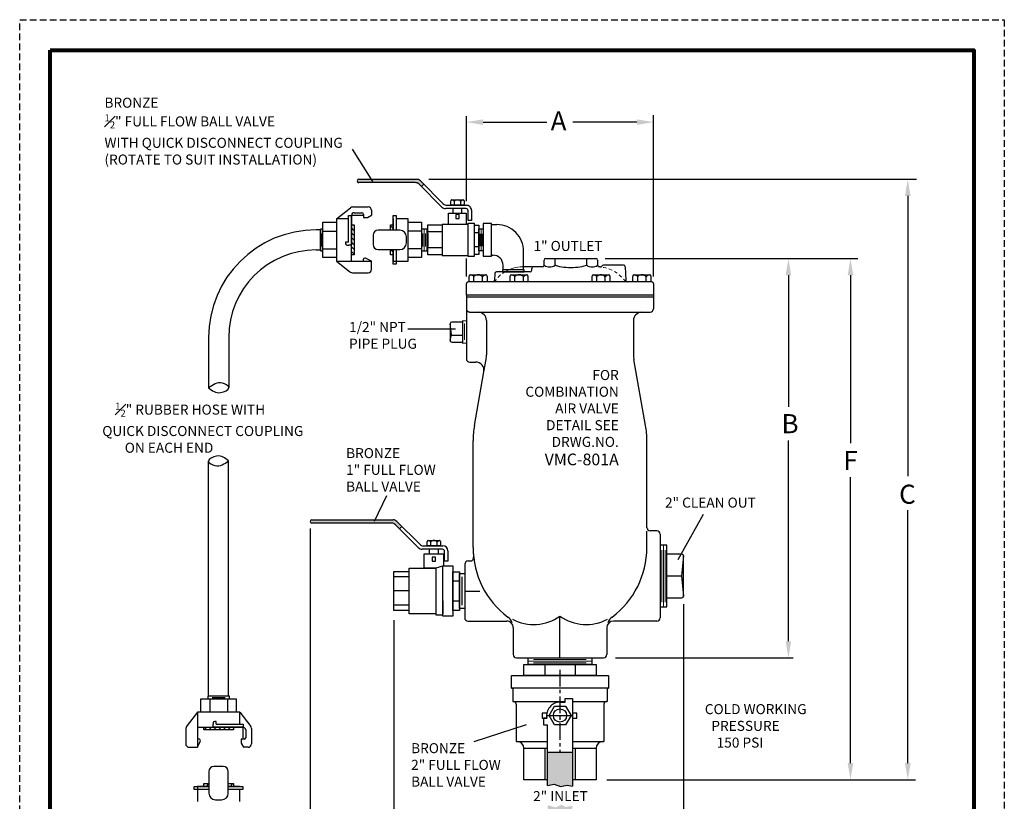
# Model space of a CAD drawing. Units: inches. Extents: x 12 to 48.9, y 8.8 to 56.5.
import ezdxf

# ---------------------------------------------------------------- set-up
doc = ezdxf.new("R2010")
doc.units = ezdxf.units.IN
doc.header["$MEASUREMENT"] = 0
doc.linetypes.add('CENTER', pattern=[2, 1.25, -0.25, 0.25, -0.25])
doc.linetypes.add('HIDDEN', pattern=[0.375, 0.25, -0.125])
for name, color, linetype in [('DIMLINES', 4, 'Continuous'), ('Foreground', 7, 'Continuous'), ('HIDDENLINES', 3, 'HIDDEN'), ('TITLEBOX-BORDER', 3, 'Continuous')]:
    doc.layers.add(name, color=color, linetype=linetype)
doc.styles.get("Standard").update_dxf_attribs({"font": 'Arial Regular.ttf'})

msp = doc.modelspace()

# ---------------------------------------------------------------- hatches: boundary and pattern name
h = msp.add_hatch(color=252)
h.dxf.hatch_style = 1
h.paths.add_polyline_path([(26.83048941885423, 50.39030599642528, -0.1987773593043201), (26.97183728875411, 50.33180080083437), (27.06456334373209, 50.2391710367233), (27.15238905396822, 50.32812143751605), (27.02357592535787, 50.45680080083437, 0.1987773593043161), (26.882228055458, 50.51530599642528), (24.71979273178318, 50.51530599642536, 1), (24.71979273178317, 50.39030599642536)])
h = msp.add_hatch()
h.set_pattern_fill('ANSI31', color=253, angle=89.99999999999999)
h.set_pattern_definition([(135, (63.29689841435479, -3.240290978473247), (-0.08838834764831847, -0.0883883476483184), [])])
h.paths.add_polyline_path([(24.44544413873399, 48.80508880853686), (24.44544413873399, 48.04370391084917), (24.44544413873399, 47.68824052896813), (24.54742841652316, 47.68824052896813), (24.54742841652316, 48.80508880853686)])
h = msp.add_hatch()
h.set_pattern_fill('ANSI31', color=253, angle=-90.00000000000001)
h.set_pattern_definition([(315, (-12.84907901021984, 102.9051495023587), (0.08838834764831846, 0.08838834764831842), [])])
h.paths.add_polyline_path([(25.90039098761176, 48.60916466875251), (26.00237526540096, 48.60916466875251), (26.00237526540096, 48.80508880853686), (25.90039098761176, 48.80508880853686)])
h.paths.add_polyline_path([(26.00237526540096, 47.8841646687525), (25.90039098761176, 47.8841646687525), (25.90039098761176, 47.68824052896813), (26.00237526540096, 47.68824052896813)])
h = msp.add_hatch(color=252)
h.dxf.hatch_style = 1
h.paths.add_polyline_path([(25.94818940291072, 37.6505323034704, -0.1987773593043246), (26.0895372728106, 37.5920271078795), (26.24643749633595, 37.43528981653696), (26.33484120277274, 37.52366282134609), (26.14127590941434, 37.7170271078795, 0.1987773593043246), (25.99992803951447, 37.7755323034704), (22.96249271583964, 37.7755323034704, 0.4142135623731037), (22.90249271583965, 37.7155323034704, 0.439905640728489), (22.96249271583964, 37.6505323034704)])
h = msp.add_hatch()
h.set_pattern_fill('ANSI31', color=253, angle=360)
h.set_pattern_definition([(44.99999999999996, (-32.0111401842105, -8.83340994078219), (-0.08838834764831839, 0.08838834764831849), [])])
h.paths.add_polyline_path([(20.03423960279962, 30.01804433483856), (19.27285470511192, 30.01804433483856), (18.91739132323089, 30.01804433483856), (18.91739132323089, 29.91606005704939), (20.03423960279962, 29.91606005704939)])
h = msp.add_hatch(color=252)
h.dxf.hatch_style = 1
h.paths.add_polyline_path([(31.77999271583955, 27.83426899392859), (32.02262099499492, 27.88984633828461), (32.26699633894813, 27.80628178530289), (32.51137146816649, 27.85770613447382), (32.70999271583956, 27.8113819836532), (32.70999271583956, 29.08203230347026), (31.77999271583955, 29.08203230347026)])
h.paths.add_polyline_path([(32.70999271583956, 27.08345538013953), (32.45441025802316, 27.03555522624741), (32.30951834840212, 27.12406053894743), (32.08815570870334, 27.01946331974699), (31.77999271583955, 27.10401914734018), (31.77999271583953, 25.17203230347027, 1), (32.70999271583953, 25.17203230347027)])
h = msp.add_hatch()
h.set_pattern_fill('ANSI31', color=253, angle=180)
h.set_pattern_definition([(225, (74.13430029662145, 66.65845813702595), (0.08838834764831842, -0.08838834764831846), [])])
h.paths.add_polyline_path([(19.83831546301526, 27.90898813919432), (19.83831546301526, 27.80700386140515), (20.03423960279962, 27.80700386140515), (20.03423960279962, 27.90898813919432)])
h.paths.add_polyline_path([(19.11331546301524, 27.80700386140515), (19.11331546301524, 27.90898813919432), (18.91739132323089, 27.90898813919432), (18.91739132323089, 27.80700386140515)])

# ---------------------------------------------------------------- linework, layer by layer
at = {"color": 2, "linetype": 'HIDDEN'}
msp.add_line((12.03556917024463, 56.48282717275789), (48.86512313427048, 56.48282717275789), dxfattribs=at)
for p, q in [((28.74499271583954, 49.69325919013991), (28.74499271583954, 52.87010019859255)), ((35.74499271583954, 46.87339327545652), (35.74499271583954, 52.90767309224444)), ((29.36999271583954, 52.65064191044854), (31.75644628095702, 52.65064191044854)), ((35.11999271583954, 52.65064191044854), (32.7299325445708, 52.65064191044854)), ((25.24777214164362, 50.43312498706491), (24.47858278875231, 51.64186847293357)), ((24.71979273178317, 50.51530599642536), (26.882228055458, 50.51530599642528)), ((27.8800966038344, 49.60116957159276), (27.02357592535787, 50.45680080083437)), ((27.34253853278909, 50.51530599642528), (45.5765907900458, 50.51530599642528)), ((26.83048941885423, 50.39030599642528), (24.71979273178314, 50.39030599642536)), ((26.97183728875413, 50.33180080083437), (27.82835796723063, 49.47616957159276)), ((27.15238905396822, 50.32812143751605), (27.06456334373209, 50.2391710367233)), ((45.25454994428743, 49.89030599642528), (45.25454994428743, 39.40373704244109)), ((23.88044413873399, 49.03666466875249), (24.41154082013196, 49.45120207848081)), ((24.48845232046861, 49.47766466875249), (25.06893303786316, 49.47766466875249)), ((25.19393303786316, 49.35266466875249), (25.19393303786316, 49.17184474951308)), ((28.72935116794204, 49.41766437600182), (27.96970583713048, 49.41766437600185)), ((28.02144447373425, 49.54266437600185), (28.74685116794203, 49.54266437600182)), ((28.93435116794203, 49.3551643760018), (28.93435116794203, 48.96670188293076)), ((24.33171249077921, 48.15957934361865), (24.33171249077921, 49.16146667388404)), ((24.33171249077921, 49.16146667388404), (24.44544413873399, 49.16146667388404)), ((24.44544413873399, 49.03666466875249), (24.44544413873399, 49.16146667388404)), ((24.44544413873399, 49.16146667388404), (24.44544413873399, 48.04370391084917)), ((24.89536412960993, 49.16146667388404), (24.44544413873399, 49.16146667388404)), ((24.54544413873398, 49.26146667388404), (24.83536412960993, 49.26146667388404)), ((24.89536412960993, 49.20146667388403), (24.89536412960993, 49.08541108755856)), ((24.89536412960993, 49.08541108755856), (25.04464858373652, 49.08541108755856)), ((25.04464858373655, 49.08541108755856), (25.19393303786316, 49.17184474951308)), ((26.00237526540096, 49.0366646687525), (26.00237526540096, 48.60916466875251)), ((26.56737526540095, 49.0366646687525), (26.11610691335574, 49.0366646687525)), ((26.56737526540095, 47.4566646687525), (26.56737526540095, 49.0366646687525)), ((28.80935116794203, 48.96670188293077), (28.80935116794203, 49.33766437600182)), ((27.30816912023985, 47.68398182804274), (27.30816912023991, 48.80898182804274)), ((27.30816912023991, 48.80898182804274), (27.84016912023989, 48.80898182804273)), ((28.81016912023992, 48.82816437600182), (27.84016912023989, 48.82816437600184)), ((27.84016912023989, 48.82816437600184), (27.84016912023986, 47.66479928008361)), ((27.84016912023989, 48.80898182804273), (27.84016912023986, 47.68398182804273)), ((28.93435116794203, 48.96670188293076), (28.80935116794203, 48.96670188293077)), ((28.81516912023986, 47.62398182804268), (28.81516912023991, 48.86898182804268)), ((28.81516912023991, 48.86898182804268), (29.04016912023988, 48.86898182804267)), ((28.81516912023986, 47.66479928008358), (28.81516912023991, 48.82816437600182)), ((29.04016912023988, 48.86898182804267), (29.04016912023985, 47.62398182804268)), ((29.04016912023988, 48.79648182804268), (29.21316912023988, 48.79648182804268)), ((29.21316912023988, 48.79648182804268), (29.21316912023985, 47.69648182804267)), ((29.37216912023993, 48.68268224899314), (29.37216912023987, 48.06268224899315)), ((29.68466912023993, 48.81812204637578), (29.88563479190773, 48.81812204637578)), ((23.33085028389505, 48.00213565745327), (23.33085028389505, 48.49155936147123)), ((23.37885028389505, 48.5771077137851), (23.88044413873399, 48.5771077137851)), ((27.06896912023987, 48.5771077137851), (26.56737526540095, 48.5771077137851)), ((27.84016912023989, 48.54648182804272), (27.30816912023991, 48.54648182804274)), ((27.30816912023988, 48.49119368005172), (27.30816912023988, 48.00176997603376)), ((29.21316912023988, 48.50898182804267), (29.04016912023988, 48.50898182804267)), ((23.37885028389505, 47.91622162371988), (23.88044413873399, 47.91622162371988)), ((24.33171249077921, 48.15957934361865), (24.22493820714388, 48.15957934361865)), ((24.22493820714388, 48.15957934361865), (24.22493820714388, 48.10370391084917)), ((24.28493820714388, 48.04370391084917), (24.33171249077921, 48.04370391084917)), ((24.44544413873399, 48.04370391084917), (24.33171249077921, 48.04370391084917)), ((26.00237526540096, 47.8841646687525), (26.00237526540096, 47.4566646687525)), ((27.06896912023987, 47.91622162371988), (26.56737526540095, 47.91622162371988)), ((27.84016912023989, 47.94648182804273), (27.30816912023985, 47.94648182804273)), ((29.21316912023988, 47.98398182804268), (29.04016912023988, 47.98398182804268)), ((25.19393303786316, 47.45666466875249), (24.97197848137648, 47.56018714250451)), ((27.84016912023986, 47.68398182804273), (27.30816912023985, 47.68398182804274)), ((27.84016912023986, 47.66479928008361), (28.81016912023986, 47.66479928008358)), ((28.74499271583954, 46.87172262815159), (28.74499271583954, 47.5565858520529)), ((29.04016912023985, 47.62398182804268), (28.81516912023986, 47.62398182804268)), ((29.21316912023985, 47.69648182804267), (29.04016912023985, 47.69648182804267)), ((29.68466912023987, 47.67376591432024), (29.74433195358924, 47.67376591432024)), ((30.88563479190768, 47.12148182804261), (30.88563479190768, 47.81812204637573)), ((33.93620225471275, 47.55053230347028), (43.38348055319537, 47.55053230347028)), ((23.88044413873399, 47.45666466875249), (24.37763750152993, 47.06858984929583)), ((24.44544413873399, 47.45666466875249), (25.19393303786316, 47.45666466875249)), ((24.88661668412456, 47.50581086789735), (24.88661668412456, 47.45666466875249)), ((25.19393303786316, 47.14066466875249), (25.19393303786316, 47.45666466875249)), ((26.00237526540096, 47.4566646687525), (26.56737526540095, 47.4566646687525)), ((30.11610533465003, 47.12148182804264), (30.11610533465003, 47.29877979600352)), ((24.5314605022032, 47.01566466875249), (25.06893303786316, 47.01566466875249)), ((30.90461473382655, 47.05045966373095), (30.08972350665314, 47.05045966373098)), ((30.90461473382655, 47.05045966373095), (30.08972350665314, 47.05045966373098)), ((40.78990222866071, 46.92553230347028), (40.78990222866071, 42.00569457035184)), ((43.11171352178674, 46.92553230347028), (43.11171352178673, 40.64948683099573)), ((28.74528336801596, 46.17303230347041), (28.74499271584004, 46.1130323034704)), ((28.74499271584004, 46.1130323034704), (28.74499271583996, 43.80003230347042)), ((28.74499271584004, 46.1130323034704), (35.74499271584004, 46.11303230347015)), ((35.74499271584004, 46.11303230347015), (35.74499271584004, 45.67286946135961)), ((35.74528336801596, 46.17303230347015), (35.74528336801596, 46.11303230347015)), ((28.13499271584003, 45.11323071886027), (28.13499271584, 44.48823071886027)), ((28.18872354723628, 44.70242957635655), (28.13499271584003, 45.11323071886027)), ((28.59499271584004, 45.17573071886024), (28.19749271584003, 45.17573071886027)), ((28.74499271584004, 45.20633071886023), (28.59499271584004, 45.21823071886026)), ((28.59499271584004, 45.21823071886026), (28.59499271584001, 44.38323071886025)), ((34.99499271584004, 45.23033945868191), (34.99499271583998, 43.94475003326423)), ((19.1024155645478, 44.59859321289864), (19.10241601109976, 42.71218087105651)), ((19.85241556454778, 44.59859321289864), (19.85241543255437, 42.73078569460264)), ((26.55279040421314, 44.92081271977539), (28.33401779893367, 44.92081271977539)), ((28.13499271584, 44.48823071886027), (28.18872354723628, 44.70242957635655)), ((28.59499271584001, 44.67313193108753), (28.18137436313391, 44.67313193108753)), ((28.19749271584, 44.42573071886027), (28.59499271584001, 44.42573071886024)), ((28.59499271584001, 44.38323071886025), (28.74499271584001, 44.39513850409027)), ((28.86999271583996, 43.67503230347042), (29.09103369389818, 43.6750323034704)), ((35.44561791312957, 41.30163888088769), (35.01018496282778, 43.77110185559731)), ((29.0443675185502, 41.30163888088792), (29.39829371283797, 43.3088540720383)), ((28.9949927158397, 36.73728230347039), (28.99499271583984, 40.73728230347039)), ((35.49499271583973, 37.48853230347017), (35.49499271583984, 40.73728230347017)), ((40.78990222866071, 33.23803230347022), (40.78990222866071, 40.74723152357711)), ((19.10072001843415, 31.18043818967753), (19.10035806495757, 39.97146036015211)), ((19.85081536993453, 31.18043818967753), (19.85081501646327, 39.98240618988491)), ((43.11171352178673, 28.67603230347026), (43.11171352178673, 39.36658763991773)), ((25.75227588642414, 38.67734289122981), (25.28896569497039, 37.7172527691645)), ((37.59484551575966, 37.9704836004628), (36.64882673489657, 36.27819599771392)), ((45.25454994428743, 28.67603230347026), (45.25454994428743, 38.14118784578312)), ((22.90249271583964, 37.7105323034704), (22.90249271583964, 37.7155323034704)), ((22.96249271583964, 37.7755323034704), (25.99992803951447, 37.7755323034704)), ((25.94818940291073, 37.6505323034704), (22.96249271583964, 37.6505323034704)), ((26.0895372728106, 37.5920271078795), (26.94605795128713, 36.73639587863791)), ((26.9977965878909, 36.86139587863791), (26.14127590941438, 37.7170271078795)), ((22.90249271583964, 37.45307706376528), (22.90249271583964, 20.77043313812931)), ((26.33484120277272, 37.52366282134606), (26.24643749633596, 37.43528981653697)), ((35.8699927158397, 37.36353230347014), (35.6199927158397, 37.36353230347017)), ((35.9949927158397, 37.23853230347014), (35.99499271583959, 34.11303230347015)), ((27.84705115199857, 36.67789068304701), (27.08740582118701, 36.67789068304701)), ((27.13914445779078, 36.80289068304701), (27.86455115199855, 36.80289068304701)), ((27.92705115199855, 36.22692818997596), (27.92705115199855, 36.59789068304701)), ((28.05205115199855, 36.61539068304701), (28.05205115199855, 36.22692818997596)), ((28.05205115199855, 36.22692818997596), (27.92705115199855, 36.22692818997596)), ((28.6824927158397, 36.1130323034704), (28.68249271583959, 34.1130323034704)), ((28.8074927158397, 36.2380323034704), (28.89080698193943, 36.2380323034704)), ((27.88999271583963, 36.05289068304701), (27.60580143823118, 35.970390683047)), ((28.68249271583964, 35.76303230347041), (28.68249271583964, 34.4630323034704)), ((26.60749271583965, 35.64262601284516), (26.02749271583964, 35.64262601284516)), ((26.60749271583965, 35.115390683047), (26.02749271583964, 35.115390683047)), ((28.68249271583964, 35.1130323034704), (29.25105820075383, 35.11303230347038)), ((36.86999271583962, 34.62415398076418), (36.86999271583962, 22.94606355786383)), ((26.60749271583965, 34.58819068304699), (26.02749271583964, 34.58819068304699)), ((26.02749271583964, 34.02340935320602), (26.02749271583964, 22.94606355786383)), ((28.80749271583959, 33.9880323034704), (30.24499271583959, 33.98803230347035)), ((35.86999271583959, 33.98803230347015), (34.24499271583959, 33.98803230347021)), ((30.49499271583959, 33.73803230347035), (30.49499271583956, 32.73803230347035)), ((33.99499271583959, 33.73728230347022), (33.99499271583953, 32.73803230347021)), ((30.61999271583956, 32.61303230347033), (33.86999271583953, 32.61303230347022)), ((34.32777927714653, 32.61303230347022), (40.96990222866071, 32.61303230347022)), ((19.85081546301525, 31.18043817028824), (19.10081546301525, 31.18043820906682)), ((19.14537241798264, 31.08463818967751), (19.14537241798264, 30.58304433483856)), ((19.23128645171603, 31.13263818967751), (19.72071015573398, 31.13263818967751)), ((19.80625850804786, 31.08463818967751), (19.80625850804786, 30.58304433483856)), ((18.68581546301525, 30.58304433483856), (18.29774064355858, 30.08585097204262)), ((20.26581546301524, 30.58304433483856), (20.68035287274357, 30.05194765344059)), ((19.38873013788141, 30.2385502664287), (19.33285470511193, 30.2385502664287)), ((19.38873013788141, 30.13177598279337), (19.38873013788141, 30.2385502664287)), ((18.24481546301524, 29.93202797136938), (18.24481546301524, 29.39455543570938)), ((18.68581546301525, 30.01804433483856), (18.68581546301525, 29.26955543570938)), ((19.27285470511192, 30.1785502664287), (19.27285470511192, 30.13177598279337)), ((19.27285470511192, 30.01804433483856), (19.27285470511192, 30.13177598279337)), ((20.3906174681468, 30.01804433483856), (19.27285470511192, 30.01804433483856)), ((19.38873013788141, 30.13177598279337), (20.3906174681468, 30.13177598279337)), ((20.26581546301524, 30.01804433483856), (20.3906174681468, 30.01804433483856)), ((20.3906174681468, 30.13177598279337), (20.3906174681468, 30.01804433483856)), ((20.3906174681468, 29.56812434396264), (20.3906174681468, 30.01804433483856)), ((20.49061746814679, 29.91804433483857), (20.49061746814679, 29.62812434396264)), ((20.70681546301525, 29.97503615310397), (20.70681546301525, 29.39455543570938)), ((30.98591794790369, 30.1109099197588), (29.02231463612202, 29.47484230972483)), ((18.7349616621601, 29.57687178944798), (18.68581546301525, 29.57687178944798)), ((18.68581546301525, 29.26955543570938), (18.78933793676727, 29.49150999219607)), ((20.43061746814679, 29.56812434396264), (20.31456188182132, 29.56812434396264)), ((20.31456188182132, 29.56812434396264), (20.31456188182132, 29.41883988983602)), ((18.36981546301524, 29.26955543570938), (18.68581546301525, 29.26955543570938)), ((20.31456188182132, 29.41883988983601), (20.40099554377584, 29.26955543570938)), ((20.58181546301525, 29.26955543570938), (20.40099554377584, 29.26955543570938)), ((33.99876847387418, 28.05103230347027), (45.54202250343641, 28.05103230347026)), ((18.68581546301526, 27.80700386140515), (18.68581546301526, 27.24200386140515)), ((19.11331546301524, 27.80700386140515), (18.68581546301526, 27.80700386140515)), ((20.26581546301524, 27.80700386140515), (19.83831546301526, 27.80700386140515)), ((20.26581546301524, 27.24200386140515), (20.26581546301524, 27.69327221345036)), ((31.77999271583955, 27.83426899392859), (32.02262099499492, 27.88984633828461)), ((32.02262099499492, 27.88984633828461), (32.26699633894813, 27.80628178530289)), ((32.26699633894813, 27.80628178530289), (32.51137146816649, 27.85770613447382)), ((32.51137146816649, 27.85770613447382), (32.70999271583956, 27.8113819836532))]:
    msp.add_line(p, q)
at = {"lineweight": 5}
for p, q in [((27.1647691202399, 48.6526646687525), (27.1647691202399, 47.8406646687525)), ((27.26036912023989, 48.6526646687525), (27.26036912023989, 47.8406646687525)), ((29.29266912023988, 48.65898182804266), (29.29266912023988, 47.83398182804266)), ((27.11696912023987, 48.49119368005172), (27.11696912023987, 48.00176997603376)), ((27.21256912023989, 48.49119368005172), (27.21256912023989, 48.00176997603376)), ((29.25443231500054, 48.47648182804266), (29.25443231500051, 48.01648182804266)), ((29.33282608026099, 48.47648182804266), (29.33282608026096, 48.01648182804266))]:
    msp.add_line(p, q, dxfattribs=at)
at = {"color": 7}
for p, q in [((32.05895683282282, 47.29904336368302), (32.05895683282282, 47.54904336368303)), ((33.24352859885641, 47.29904336368299), (33.24352859885644, 47.54904336368299)), ((31.58874271583954, 47.23803230347027), (30.83874271583954, 47.23803230347027)), ((31.18895911700355, 47.11070580503144), (31.19129907804245, 47.17771352201417)), ((34.62213716741411, 47.30053230347028), (33.86999271583954, 47.30053230347028)), ((34.68459909410279, 47.24021352201418), (34.70657691469512, 46.73585108492637)), ((29.80538633757629, 46.99021352201417), (29.79650380554338, 46.73585108492636)), ((31.12648997621471, 47.05038702399168), (29.86784826426498, 47.05053230347026)), ((28.74499271583954, 46.17553230347027), (28.74499271583954, 46.61303230347027)), ((35.68249271583954, 46.67553230347028), (28.80749271583954, 46.67553230347027)), ((35.74499271583954, 46.61303230347028), (35.74499271583954, 46.17553230347028)), ((35.74499271583954, 46.17553230347028), (28.74499271583954, 46.17553230347028)), ((35.52249271583955, 46.1757323034703), (35.52132729836427, 46.17573230347032)), ((36.80749271583967, 36.48828230347011), (36.24499271583967, 36.48828230347013)), ((36.86999271583967, 36.4257823034701), (36.79652856894397, 35.67578230347011)), ((36.86999271583962, 34.9257823034701), (36.86999271583967, 36.4257823034701)), ((26.02749271583964, 35.840390683047), (26.60749271583965, 35.840390683047)), ((26.60749271583965, 34.26039068304699), (26.60749271583965, 35.970390683047)), ((26.60749271583965, 35.970390683047), (27.60580143823118, 35.970390683047)), ((28.48249271583965, 35.4880323034704), (28.23249271583965, 35.4880323034704)), ((28.58961882135684, 34.57872638345493), (28.58961882135684, 35.64733822348587)), ((36.24499271583964, 35.67578230347013), (36.79652856894397, 35.67578230347011)), ((36.79652856894397, 35.67578230347011), (36.86999271583962, 34.9257823034701)), ((28.48249271583965, 34.7380323034704), (28.23249271583965, 34.7380323034704)), ((36.24499271583962, 34.86328230347013), (36.80749271583962, 34.86328230347011)), ((26.60749271583965, 34.39039068304699), (26.02749271583964, 34.39039068304699)), ((27.60580143823118, 34.26039068304699), (26.60749271583965, 34.26039068304699)), ((32.24499271583953, 32.61303230347026), (32.24499271583959, 34.175856834147)), ((31.05749271583953, 32.36303230347026), (31.05749271583953, 32.61303230347026)), ((31.05749271583953, 32.61303230347026), (33.43249271583953, 32.61303230347026)), ((33.43249271583953, 32.61303230347026), (33.43249271583953, 32.36303230347026)), ((33.43249271583953, 32.36303230347026), (31.05749271583953, 32.36303230347026)), ((31.68249271583953, 32.36303230347026), (31.68249271583953, 31.95703230347026)), ((32.80749271583953, 32.36303230347026), (32.80749271583953, 31.95703230347026)), ((30.42749271583953, 31.95703230347026), (34.06249271583953, 31.95703230347026)), ((30.42749271583953, 31.48203230347026), (30.45049271583953, 31.48203230347026)), ((34.06249271583953, 31.48203230347026), (30.42749271583953, 31.48203230347026)), ((30.48049271583953, 31.45203230347026), (30.48049271583953, 30.98203230347026)), ((34.00949271583953, 31.45203230347026), (34.00949271583953, 30.98203230347026)), ((34.03949271583956, 31.48203230347026), (34.06249271583953, 31.48203230347026)), ((30.48049271583953, 30.98203230347026), (30.50549271583951, 30.98203230347026)), ((30.48049271583953, 30.98203230347026), (32.43700139956378, 30.98203230347026)), ((32.24499271583953, 30.95703230347026), (32.43700139956375, 30.95703230347026)), ((32.43700139956375, 30.95703230347027), (32.43700139956375, 31.09983967373692)), ((32.43700139956375, 31.09983967373692), (32.70999271583953, 31.09983967373692)), ((32.70999271583953, 31.09983967373692), (32.70999271583953, 30.45703230347026)), ((32.70999271583953, 30.98203230347026), (34.00949271583953, 30.98203230347026)), ((34.00949271583953, 30.98203230347026), (33.98449271583955, 30.98203230347026)), ((30.60549271583953, 30.88203230347027), (30.60549271583953, 29.48203230347026)), ((33.88449271583953, 30.88203230347027), (33.88449271583953, 29.48203230347026)), ((31.75393941715571, 30.36286937099821), (31.62891964856554, 30.36286937099821)), ((31.62891964856554, 30.36286937099821), (31.62891964856554, 30.10487788307832)), ((31.77999271583955, 30.45703230347026), (32.70999271583956, 30.45703230347026)), ((32.70999271583956, 30.45703230347026), (32.70999271583956, 29.08203230347026)), ((31.62891964856554, 30.10487788307832), (31.77999271583955, 30.10487788307832)), ((31.77999271583955, 29.08203230347026), (31.77999271583955, 30.10487788307832)), ((30.60549271583953, 29.48203230347026), (30.64499271583954, 29.48203230347026)), ((30.64499271583954, 29.48203230347026), (31.77999271583955, 29.48203230347026)), ((32.70999271583956, 29.48203230347026), (33.88449271583953, 29.48203230347026)), ((33.84499271583955, 29.48203230347026), (33.88449271583953, 29.48203230347026)), ((30.89499271583954, 28.05103230347027), (30.89499271583954, 29.23203230347026)), ((30.89499271583954, 29.23203230347026), (31.77999271583955, 29.23203230347026)), ((31.68249271583953, 29.23203230347026), (31.68249271583953, 28.05103230347027)), ((32.70999271583956, 29.23203230347026), (33.59499271583955, 29.23203230347026)), ((32.80749271583953, 29.23203230347026), (32.80749271583953, 28.05103230347027)), ((33.59499271583955, 29.23203230347026), (33.59499271583955, 28.05103230347027)), ((31.77999271583955, 27.83426899392859), (31.77999271583955, 29.08203230347026)), ((31.77999271583955, 29.08203230347026), (32.70999271583956, 29.08203230347026)), ((32.70999271583956, 29.08203230347026), (32.70999271583956, 27.8113819836532))]:
    msp.add_line(p, q, dxfattribs=at)
at = {"color": 7, "lineweight": 5}
for p, q in [((36.1199927158397, 36.83203230347013), (36.11999271583959, 34.51953230347013)), ((36.0574927158397, 36.64447855822003), (36.05749271583962, 34.69307319376396)), ((36.1824927158397, 36.64447855822003), (36.18249271583962, 34.69307319376396)), ((28.68249271583964, 34.46017517272466), (28.68249271583964, 35.76588943421615)), ((31.05749271583953, 32.48803230347026), (33.43249271583953, 32.48803230347026)), ((31.25692737820758, 32.55053230347026), (33.22248805716696, 32.55053230347026)), ((31.25692737820758, 32.42553230347026), (33.22693526895499, 32.42553230347026))]:
    msp.add_line(p, q, dxfattribs=at)
at = {"color": 7, "linetype": 'CENTER', "ltscale": 0.5}
msp.add_line((32.24499271583953, 32.16859463805245), (32.24499271583953, 29.08203230347026), dxfattribs=at)
at = {"lineweight": 80}
msp.add_lwpolyline([(13.1810893346186, 55.3373070083839), (47.71960296989641, 55.3373070083839), (47.71960296989641, 9.991999369577385), (13.1810893346186, 9.991999369577385)], close=True, dxfattribs=at)
for points in [[(28.57925273997986, 49.41766437600183), (28.24033272358636, 49.41766437600185), (28.24033272358636, 49.25016437600183), (28.57925273997986, 49.25016437600181)], [(28.73879273178309, 48.82816437600182), (28.08079273178308, 48.82816437600183), (28.08079273178311, 49.25016437600183), (28.73879273178312, 49.25016437600181)], [(28.46999727136242, 49.2010750387655), (28.34958819220381, 49.20107503876552), (28.34958819220381, 49.04367170644881), (28.46999727136242, 49.0436717064488)], [(23.37885028389505, 47.84066466875249), (23.37885028389505, 48.65266466875249), (23.28305028389505, 48.65266466875249), (23.28305028389505, 47.84066466875249)], [(23.37885028389505, 47.58577857868728), (23.37885028389505, 48.90755075881771), (23.88044413873399, 48.90755075881771), (23.88044413873399, 47.58577857868728)], [(24.44544413873399, 47.68824052896813), (24.44544413873399, 48.80508880853686), (24.54742841652316, 48.80508880853686), (24.54742841652316, 47.68824052896813)], [(27.06896912023987, 48.90755075881771), (27.06896912023987, 47.58577857868728), (26.56737526540095, 47.58577857868728), (26.56737526540095, 48.90755075881771)], [(27.06896912023987, 48.6526646687525), (27.06896912023987, 47.8406646687525), (27.30816912023988, 47.84048182804273), (27.30816912023988, 48.65248182804275)], [(29.37216912023987, 47.83398182804266), (29.21316912023988, 47.83398182804266), (29.21316912023988, 48.65898182804268), (29.37216912023993, 48.65898182804266)], [(29.37216912023993, 48.85898182804267), (29.37216912023987, 47.63398182804267), (29.68466912023987, 47.63398182804264), (29.68466912023993, 48.85898182804265)], [(30.08966912023985, 47.12148182804264), (30.08966912023985, 47.05045966373098), (30.90466912023984, 47.05045966373095), (30.90466912023984, 47.12148182804261)], [(27.69695272403639, 36.67789068304701), (27.35803270764289, 36.67789068304701), (27.35803270764289, 36.51039068304699), (27.69695272403639, 36.51039068304699)], [(27.58769725541895, 36.38385064547005), (27.46728817626034, 36.38385064547005), (27.46728817626034, 36.22644731315334), (27.58769725541895, 36.22644731315334)], [(18.81492937295003, 31.08463818967751), (20.13670155308047, 31.08463818967751), (20.13670155308047, 30.58304433483856), (18.81492937295003, 30.58304433483856)], [(19.06981546301525, 31.08463818967751), (19.88181546301523, 31.08463818967751), (19.88181546301523, 31.18043818967753), (19.06981546301525, 31.18043818967753)], [(18.91739132323089, 30.01804433483856), (20.03423960279962, 30.01804433483856), (20.03423960279962, 29.91606005704939), (18.91739132323089, 29.91606005704939)]]:
    msp.add_lwpolyline(points, close=True)
for points in [[(24.33171249077921, 49.03666466875249), (23.88044413873399, 49.03666466875249), (23.88044413873399, 47.45666466875249), (24.44544413873399, 47.45666466875249), (24.44544413873399, 49.03666466875249)], [(26.00237526540096, 48.60916466875251), (26.00237526540096, 49.15758712836823), (26.11610691335574, 49.15758712836823), (26.11610691335574, 48.60916466875251)], [(23.12548702040166, 47.87166466875249), (23.28305028389505, 47.87166466875249), (23.28305028389505, 48.62166466875249), (23.12548702040166, 48.62166466875249)], [(25.90039098761176, 48.60916466875251), (25.90039098761176, 48.80508880853686), (26.00237526540096, 48.80508880853686), (26.00237526540096, 48.60916466875251)], [(26.00237526540096, 47.8841646687525), (26.00237526540096, 47.68824052896813), (25.90039098761176, 47.68824052896813), (25.90039098761176, 47.8841646687525)], [(26.11610691335574, 47.8841646687525), (26.11610691335574, 47.33574220913676), (26.00237526540096, 47.33574220913676), (26.00237526540096, 47.8841646687525)], [(27.60580143823118, 35.970390683047), (27.16499271583966, 35.970390683047), (27.16499271583966, 36.51039068304699), (27.88999271583963, 36.51039068304699), (27.88999271583963, 36.05289068304701)], [(20.26581546301524, 30.13177598279337), (20.26581546301524, 30.58304433483856), (18.68581546301525, 30.58304433483856), (18.68581546301525, 30.01804433483856), (20.26581546301524, 30.01804433483856)], [(19.11331546301524, 27.69327221345036), (18.56489300339952, 27.69327221345036), (18.56489300339952, 27.80700386140515), (19.11331546301524, 27.80700386140515)], [(19.11331546301524, 27.80700386140515), (18.91739132323089, 27.80700386140515), (18.91739132323089, 27.90898813919432), (19.11331546301524, 27.90898813919432)], [(19.83831546301526, 27.90898813919432), (20.03423960279962, 27.90898813919432), (20.03423960279962, 27.80700386140515), (19.83831546301526, 27.80700386140515)], [(19.83831546301526, 27.80700386140515), (20.38673792263099, 27.80700386140515), (20.38673792263099, 27.69327221345036), (19.83831546301526, 27.69327221345036)]]:
    msp.add_lwpolyline(points)
for points in [[(25.25388636627184, 48.42166466875251), (25.25388636627184, 48.0716646687525, 0.4142135623730951), (25.44138636627184, 47.8841646687525), (26.25388636627184, 47.8841646687525, 0.4142135623730951), (26.50388636627184, 48.1341646687525), (26.50388636627184, 48.35916466875251, 0.4142135623730951), (26.25388636627184, 48.60916466875251), (25.44138636627184, 48.60916466875251, 0.4142135623730951)], [(19.65081546301526, 28.55549276053425), (19.30081546301524, 28.55549276053425, 0.4142135623730951), (19.11331546301524, 28.36799276053425), (19.11331546301524, 27.55549276053425, 0.4142135623730951), (19.36331546301524, 27.30549276053425), (19.58831546301526, 27.30549276053425, 0.4142135623730951), (19.83831546301526, 27.55549276053425), (19.83831546301526, 28.36799276053425, 0.4142135623730951)]]:
    msp.add_lwpolyline(points, format="xyb", close=True)
at = {"color": 7}
for points in [[(35.99499271583959, 34.51953230347014), (36.24499271583959, 34.51953230347013), (36.2449927158397, 36.83203230347013), (35.9949927158397, 36.83203230347014)], [(26.02749271583964, 34.39039068304699), (26.02749271583964, 35.840390683047)], [(27.60580143823118, 35.970390683047), (27.60580143823118, 34.21681235169574), (27.85749271583965, 34.21681235169574), (27.85749271583965, 36.04345601628819)], [(27.88999271583963, 36.05289068304701), (28.23249271583965, 36.05289068304701), (28.23249271583965, 34.17789068304701), (27.85749271583965, 34.17789068304701), (27.85749271583965, 34.74039068304701)], [(28.68249271583964, 34.4630323034704), (28.48249271583965, 34.4630323034704), (28.48249271583965, 35.76303230347041), (28.68249271583964, 35.76303230347041)], [(27.85749271583965, 34.74039068304701), (27.85749271583965, 34.26039068304699)], [(30.42749271583953, 31.48203230347026), (30.42749271583953, 31.95703230347026)], [(34.06249271583953, 31.95703230347026), (34.06249271583953, 31.48203230347026)], [(31.75393941715571, 30.5511952359423), (31.58432997699741, 30.5511952359423), (31.58432997699741, 30.36286937099821), (31.75393941715571, 30.36286937099821)], [(32.70999271583956, 30.36286937099821), (32.87364381760788, 30.36286937099821), (32.87364381760788, 30.5511952359423), (32.70999271583953, 30.5511952359423)], [(31.77999271583955, 28.05103230347027), (30.89499271583954, 28.05103230347027)], [(33.59499271583955, 28.05103230347027), (32.70999271583956, 28.05103230347027)]]:
    msp.add_lwpolyline(points, dxfattribs=at)
for points in [[(28.23249271583965, 34.39053230347041), (28.23249271583965, 35.8355323034704), (28.48249271583965, 35.8355323034704), (28.48249271583965, 34.39053230347041)], [(33.59499271583955, 32.36303230347026), (33.59499271583955, 31.95703230347026), (30.89499271583954, 31.95703230347026), (30.89499271583954, 32.36303230347026)], [(32.65748688679757, 30.45703230347026), (32.45291272760345, 30.1026994658304), (32.04376440921526, 30.1026994658304), (31.83919025002113, 30.45703230347026), (32.04376440921526, 30.81136514111013), (32.45291272760345, 30.81136514111013)]]:
    msp.add_lwpolyline(points, close=True, dxfattribs=at)
msp.add_circle((32.24499271583953, 30.45703230347026), 0.2482739443312119, dxfattribs=at)
for centre, radius, start, end in [((24.71979273178317, 50.45280599642536), 0.0625, 89.99999999999838, 269.9999999999984), ((26.882228055458, 50.31530599642527), 0.2, 45.02976469695179, 89.99999999999838), ((26.83048941885423, 50.19030599642527), 0.2, 45.02976469694952, 89.99999999999838), ((24.48845232046861, 49.35266466875249), 0.125, 90, 127.9731407886955), ((25.06893303786316, 49.35266466875249), 0.125, 1.628443996909321e-12, 90), ((27.96970583713048, 49.61766437600185), 0.2, 225.0297646969495, 269.9999999999984), ((28.02144447373428, 49.74266437600185), 0.2, 225.0297646969518, 269.9999999999984), ((28.72935116794204, 49.33766437600182), 0.08, 359.999999999998, 89.99999999999838), ((28.74685116794203, 49.35516437600182), 0.1875, 359.999999999998, 89.99999999999838), ((24.54544413873398, 49.16146667388404), 0.1, 90, 180), ((24.83536412960993, 49.20146667388403), 0.06, 0, 90), ((23.12548702040166, 44.59859321289864), 4.023071455853846, 90, 180), ((29.88563479190768, 47.81812204637577), 1, 359.999999999998, 89.99999999999838), ((24.28493820714388, 48.10370391084917), 0.06, 180, 270), ((23.12548702040166, 44.59859321289864), 3.273071455853846, 90, 180), ((24.94661668412456, 47.50581086789735), 0.06, 64.99504612263965, 180), ((29.74110533465003, 47.29877979600354), 0.375, 359.999999999998, 90.49299714273245), ((24.5314605022032, 47.26566466875249), 0.25, 232.0268592113044, 270), ((25.06893303786316, 47.14066466875249), 0.125, 270, 359.9999999999984), ((35.61999271584004, 45.67286946135961), 0.125, 270.9999999999985, 359.999999999998), ((35.30699271584005, 45.2303394586819), 0.312, 90.99999999999689, 179.999999999998), ((28.19749271584003, 45.11323071886027), 0.0625, 89.99999999999838, 179.999999999998), ((28.19749271584, 44.48823071886027), 0.0625, 179.999999999998, 269.9999999999984), ((35.99499271583998, 43.94475003326419), 1, 179.999999999998, 189.9999999999981), ((28.86999271583998, 43.80003230347039), 0.125, 179.999999999998, 269.9999999999984), ((29.09103369389818, 43.36303230347039), 0.312, 349.9999999999973, 89.99999999999838), ((32.24499271583987, 40.73728230347028), 3.25, 169.9999999999977, 179.999999999998), ((32.24499271583987, 40.73728230347028), 3.25, 359.999999999998, 9.999999999997957), ((22.96249271583964, 37.7155323034704), 0.06, 90, 180), ((22.96249271583964, 37.7105323034704), 0.06, 180, 270), ((25.94818940291073, 37.4505323034704), 0.2, 45.02976469695186, 90), ((25.99992803951447, 37.5755323034704), 0.2, 45.02976469695186, 90), ((35.61999271583973, 37.48853230347017), 0.125, 179.999999999998, 269.9999999999984), ((35.8699927158397, 37.23853230347014), 0.125, 359.999999999998, 89.99999999999838), ((27.13914445779078, 37.00289068304701), 0.2, 225.029764696953, 270), ((27.08740582118701, 36.87789068304701), 0.2, 225.0297646969518, 270), ((27.84705115199857, 36.59789068304701), 0.08, 0, 90), ((27.86455115199855, 36.61539068304701), 0.1875, 0, 90), ((32.2449927158397, 36.73728230347028), 3.25, 179.999999999998, 186.366558642695), ((28.8074927158397, 36.1130323034704), 0.125, 89.99999999999838, 179.999999999998), ((28.89080698193946, 36.3630323034704), 0.125, 269.9999999999984, 6.366558642694528), ((28.80749271583959, 34.1130323034704), 0.125, 179.999999999998, 269.9999999999984), ((30.24499271583959, 33.73803230347035), 0.25, 359.999999999998, 89.99999999999838), ((34.24499271583959, 33.73803230347021), 0.25, 89.99999999999838, 179.999999999998), ((35.86999271583959, 34.11303230347015), 0.125, 269.9999999999984, 359.999999999998), ((30.61999271583956, 32.73803230347033), 0.125, 179.999999999998, 269.9999999999984), ((33.86999271583956, 32.73803230347022), 0.125, 269.9999999999984, 359.999999999998), ((19.33285470511193, 30.1785502664287), 0.06, 90, 180), ((18.49481546301524, 29.93202797136938), 0.25, 142.026859211304, 180), ((20.3906174681468, 29.91804433483857), 0.1, 0, 90), ((20.58181546301525, 29.97503615310397), 0.125, 0, 37.97314078869539), ((18.7349616621601, 29.51687178944798), 0.06, 334.9950461226396, 90), ((20.43061746814679, 29.62812434396264), 0.06, 270, 0), ((18.36981546301524, 29.39455543570938), 0.125, 180, 269.9999999999984), ((20.58181546301525, 29.39455543570938), 0.125, 270.0000000000016, 0)]:
    msp.add_arc(centre, radius, start, end)
at = {"color": 7, "linetype": 'Continuous'}
for centre, radius, start, end in [((28.19436627177305, 49.70850615261208), 0.0326574852488927, 89.99999999999838, 179.999999999998), ((28.17710377721508, 49.57649511234562), 0.1646685255153874, 45.04611487314884, 85.8371830260948), ((28.40979273178314, 49.5764951123456), 0.1646685255153874, 42.83342806600611, 134.9561702607886), ((28.65189938152051, 49.57649511234559), 0.1646685255153874, 96.44929527295054, 137.4708365819473), ((28.62521919179326, 49.70850615261205), 0.0326574852488927, 359.999999999998, 89.99999999999838), ((28.89360833964433, 46.895871701785), 0.0438814303131504, 89.99999999999838, 179.999999999998), ((28.87041295438421, 46.71849021573759), 0.2212629163605824, 45.04611487314884, 85.8371830260948), ((29.18307402019188, 46.71849021573759), 0.2212629163605824, 42.83342806600611, 134.9561702607886), ((29.50838951824177, 46.71849021573757), 0.2212629163605824, 96.44929527295054, 137.4708365819473), ((29.47253970073943, 46.89587170178497), 0.0438814303131504, 359.999999999998, 89.99999999999838), ((30.42485833964433, 46.89587170178494), 0.0438814303131504, 89.99999999999838, 179.999999999998), ((30.40166295438418, 46.71849021573753), 0.2212629163605824, 45.04611487314884, 85.8371830260948), ((30.71432402019188, 46.71849021573753), 0.2212629163605824, 42.83342806600611, 134.9561702607886), ((31.03963951824174, 46.71849021573752), 0.2212629163605824, 96.44929527295054, 137.4708365819473), ((31.0037897007394, 46.89587170178491), 0.0438814303131504, 359.999999999998, 89.99999999999838), ((33.48735833964433, 46.89587170178483), 0.0438814303131504, 89.99999999999838, 179.999999999998), ((33.46416295438418, 46.71849021573743), 0.2212629163605824, 45.04611487314884, 85.8371830260948), ((33.77682402019188, 46.71849021573742), 0.2212629163605824, 42.83342806600611, 134.9561702607886), ((34.10213951824174, 46.71849021573742), 0.2212629163605824, 96.44929527295054, 137.4708365819473), ((34.0662897007394, 46.8958717017848), 0.0438814303131504, 359.999999999998, 89.99999999999838), ((35.01860833964433, 46.89587170178477), 0.0438814303131504, 89.99999999999838, 179.999999999998), ((34.99541295438418, 46.71849021573738), 0.2212629163605824, 45.04611487314884, 85.8371830260948), ((35.30807402019188, 46.71849021573736), 0.2212629163605824, 42.83342806600611, 134.9561702607886), ((35.63338951824174, 46.71849021573736), 0.2212629163605824, 96.44929527295054, 137.4708365819473), ((35.5975397007394, 46.89587170178474), 0.0438814303131504, 359.999999999998, 89.99999999999838), ((27.31206625582955, 36.96873245965725), 0.0326574852488927, 90, 180), ((27.29480376127161, 36.83672141939078), 0.1646685255153874, 45.04611487315116, 85.83718302609644), ((27.52749271583967, 36.83672141939078), 0.1646685255153874, 42.83342806600847, 134.9561702607909), ((27.76959936557701, 36.83672141939078), 0.1646685255153874, 96.44929527295213, 137.4708365819498), ((27.74291917584976, 36.96873245965725), 0.0326574852488927, 0, 90)]:
    msp.add_arc(centre, radius, start, end, dxfattribs=at)
at = {"color": 7, "linetype": 'Continuous', "lineweight": 5, "ltscale": 0.5}
msp.add_arc((30.83874271583954, 45.98803230347027), 1.25, 90, 121.7914676322045, dxfattribs=at)
at = {"color": 7}
for centre, radius, start, end in [((31.25376100473116, 47.17553230347027), 0.0625, 90, 178.0000000000029), ((31.85509977433119, 47.58130516924766), 0.3481801648248401, 234.1621722831933, 305.8378277168026), ((33.44738565734801, 47.58130516924761), 0.3481801648248401, 234.1621722831933, 305.8378277168026), ((33.65124271583954, 45.98803230347028), 1.25, 85.27809559183109, 87.27059736322111), ((33.75928708732985, 47.29607766345948), 0.0625, 265.2780955918311, 332.3310034768943), ((33.86999271583954, 47.23803230347028), 0.0625, 90.00000000000077, 152.3310034768942), ((34.62213716741411, 47.23803230347028), 0.0625, 1.999999999997133, 90.00000000000077), ((29.86784826426498, 46.98803230347026), 0.0625, 90, 178.0000000000005), ((31.12649719031484, 47.11288702357535), 0.0625, 269.9933866001297, 357.9999999999996), ((28.80749271583954, 46.61303230347027), 0.0625, 90.00000000000159, 180), ((29.7340418788547, 46.73803230347027), 0.0625, 270, 357.9999999999996), ((34.7690388413838, 46.73803230347028), 0.0625, 182.0000000000004, 270), ((35.68249271583954, 46.61303230347027), 0.0625, 3.256887993818641e-12, 89.99999999999919), ((36.80749271583967, 36.42578230347011), 0.0625, 359.999999999998, 89.99999999999838), ((36.80749271583962, 34.92578230347011), 0.0625, 269.9999999999984, 359.999999999998), ((31.26231291137599, 35.54539717583067), 1.685615717059989, 241.8451245267865, 305.6603954208657), ((33.2276725203033, 35.54539717583059), 1.685615717059989, 234.3396045791283, 298.154875473208), ((30.45049271583953, 31.45203230347026), 0.03, 8.142219984546603e-13, 90), ((34.03949271583956, 31.45203230347026), 0.03, 90, 180), ((30.50549271583951, 30.88203230347027), 0.1, 8.142219984546603e-13, 90), ((32.24499271583953, 30.45703230347026), 0.5, 90, 190.8550996888466), ((33.98449271583955, 30.88203230347027), 0.1, 90, 180.0000000000008), ((30.64499271583954, 29.23203230347026), 0.25, 0, 90), ((33.84499271583955, 29.23203230347026), 0.25, 90, 180)]:
    msp.add_arc(centre, radius, start, end, dxfattribs=at)
at = {"color": 7, "linetype": 'HIDDEN', "ltscale": 0.25}
msp.add_arc((30.83874271583954, 45.98803230347027), 1.25, 121.7914676322045, 131.409622109271, dxfattribs=at)
at = {"color": 7, "extrusion": (0, 0, -1)}
msp.add_ellipse((32.65124271583963, 47.39475809951869), major_axis=(-0.6839131124114886, 2.487544746713889e-14), ratio=0.2799028551576304, start_param=3.665192149492078, end_param=5.759585811277301, dxfattribs=at)
for points in [[(19.10241601109976, 42.71218087105651), (19.61862483426185, 42.88819460038406), (19.85241506776589, 42.73078872678068), (19.5503796687658, 42.53266759975524), (19.10241601109976, 42.71218087105651)], [(19.85081501646327, 39.98240618988491), (19.33460619330118, 39.80639246055736), (19.10081595979715, 39.96379833416074), (19.40285135879724, 40.16191946118619), (19.85081501646327, 39.98240618988491)]]:
    msp.add_spline(points, degree=3)
for points in [[(29.36999271583954, 52.75480857711521), (29.36999271583954, 52.54647524378188), (28.74499271583954, 52.65064191044854)], [(35.11999271583954, 52.75480857711521), (35.11999271583954, 52.54647524378188), (35.74499271583954, 52.65064191044854)], [(45.15038327762077, 49.89030599642528), (45.3587166109541, 49.89030599642528), (45.25454994428743, 50.51530599642528)], [(40.68573556199404, 46.92553230347028), (40.89406889532737, 46.92553230347028), (40.78990222866071, 47.55053230347028)], [(43.00754685512008, 46.92553230347028), (43.2158801884534, 46.92553230347028), (43.11171352178674, 47.55053230347028)], [(40.68573556199404, 33.23803230347022), (40.89406889532737, 33.23803230347022), (40.78990222866071, 32.61303230347022)], [(43.00754685512007, 28.67603230347026), (43.2158801884534, 28.67603230347026), (43.11171352178673, 28.05103230347026)], [(45.15038327762076, 28.67603230347026), (45.35871661095409, 28.67603230347026), (45.25454994428743, 28.05103230347026)]]:
    msp.add_solid(points)
at = {"layer": 'DIMLINES', "color": 7, "lineweight": 5}
msp.add_line((28.66999271584002, 45.11370885796696), (28.66999271584, 44.50270682791063), dxfattribs=at)
at = {"layer": 'Foreground', "color": 7, "linetype": 'Continuous'}
for points in [[(28.19436627177305, 49.74116363786099), (28.62521919179326, 49.741163637861)], [(28.65787667704214, 49.70850615261205), (28.65787667704214, 49.54266437600182), (28.16170878652414, 49.54266437600183)], [(28.16170878652414, 49.54266437600183), (28.16170878652414, 49.70850615261208)], [(28.29344360693656, 49.54266437600183), (28.29344360693656, 49.69303166161573)], [(28.53054965049452, 49.54266437600183), (28.53054965049452, 49.68844818232916)], [(29.51642113105258, 46.89587170178497), (29.51642113105258, 46.67303230347038), (28.84972690933118, 46.67303230347041)], [(28.84972690933118, 46.67303230347041), (28.84972690933118, 46.895871701785)], [(28.89360833964433, 46.93975313209818), (29.47253970073943, 46.93975313209819)], [(29.0267372424198, 46.67303230347041), (29.0267372424198, 46.87507883322478)], [(29.34533349218977, 46.67303230347038), (29.34533349218977, 46.86892007282508)], [(31.04767113105255, 46.89587170178491), (31.04767113105255, 46.67303230347032), (30.38097690933118, 46.67303230347035)], [(30.38097690933118, 46.67303230347035), (30.38097690933118, 46.89587170178494)], [(30.42485833964433, 46.93975313209812), (31.0037897007394, 46.93975313209813)], [(30.5579872424198, 46.67303230347035), (30.5579872424198, 46.87507883322472)], [(30.87658349218977, 46.67303230347032), (30.87658349218977, 46.86892007282502)], [(34.11017113105255, 46.8958717017848), (34.11017113105255, 46.67303230347021), (33.44347690933118, 46.67303230347024)], [(33.44347690933118, 46.67303230347024), (33.44347690933118, 46.89587170178483)], [(33.48735833964433, 46.93975313209801), (34.0662897007394, 46.93975313209803)], [(33.6204872424198, 46.67303230347024), (33.6204872424198, 46.87507883322461)], [(33.93908349218977, 46.67303230347021), (33.93908349218977, 46.86892007282491)], [(35.64142113105255, 46.89587170178474), (35.64142113105255, 46.67303230347015), (34.97472690933118, 46.67303230347018)], [(34.97472690933118, 46.67303230347018), (34.97472690933118, 46.89587170178477)], [(35.01860833964433, 46.93975313209795), (35.5975397007394, 46.93975313209798)], [(35.1517372424198, 46.67303230347018), (35.1517372424198, 46.87507883322455)], [(35.47033349218977, 46.67303230347017), (35.47033349218977, 46.86892007282485)], [(27.77557666109864, 36.96873245965725), (27.77557666109864, 36.80289068304701), (27.27940877058064, 36.80289068304701)], [(27.27940877058064, 36.80289068304701), (27.27940877058067, 36.96873245965725)], [(27.31206625582955, 37.00138994490617), (27.74291917584976, 37.00138994490619)], [(27.41114359099309, 36.80289068304701), (27.41114359099309, 36.95325796866091)], [(27.64824963455102, 36.80289068304701), (27.64824963455102, 36.94867448937435)]]:
    msp.add_lwpolyline(points, dxfattribs=at)
at = {"layer": 'HIDDENLINES', "color": 7, "linetype": 'Continuous'}
for p, q in [((28.86781116503538, 45.54788849946532), (35.62217426664471, 45.54788849946506)), ((29.49499271584004, 45.23033945868212), (29.49499271583998, 43.94475003326443)), ((29.39829371283797, 43.3088540720383), (29.47980046885216, 43.77110185559749)), ((35.4949927158397, 36.73728230347017), (35.4949927158397, 37.35401412525395))]:
    msp.add_line(p, q, dxfattribs=at)
at = {"layer": 'HIDDENLINES', "color": 7, "lineweight": 5, "ltscale": 0.5}
msp.add_arc((33.65124271583954, 45.98803230347028), 1.25, 33.36888802629441, 85.27809559183109, dxfattribs=at)
at = {"layer": 'HIDDENLINES', "color": 7, "linetype": 'HIDDEN', "lineweight": 5, "ltscale": 0.5}
msp.add_arc((30.83874271583954, 45.98803230347027), 1.25, 131.409622109271, 145.4383354723069, dxfattribs=at)
at = {"layer": 'HIDDENLINES', "color": 7, "linetype": 'HIDDEN', "ltscale": 0.25}
msp.add_arc((29.86081732657735, 46.66169259103099), 0.0625, 145.4383354723064, 177.9999999999996, dxfattribs=at)
at = {"layer": 'HIDDENLINES', "color": 7}
msp.add_arc((28.86999271584004, 45.67286946135987), 0.125, 179.999999999998, 268.9999999999982, dxfattribs=at)
at = {"layer": 'HIDDENLINES', "color": 7, "linetype": 'Continuous'}
for centre, radius, start, end in [((29.18299271584003, 45.23033945868214), 0.312, 359.999999999998, 88.99999999999824), ((28.49499271583998, 43.94475003326444), 1, 349.9999999999973, 359.9999999999976), ((32.2449927158397, 36.73728230347028), 3.25, 179.999999999998, 233.1301023541544), ((32.2449927158397, 36.73728230347028), 3.25, 306.8698976458415, 359.999999999998), ((29.99499271583959, 33.73728230347037), 0.5, 22.65923826331905, 53.13010235415435), ((29.99499271583959, 33.73728230347037), 0.5, 22.65923826331905, 53.13010235415435), ((34.49499271583959, 33.7372823034702), 0.5, 126.8698976458416, 157.3407617366769)]:
    msp.add_arc(centre, radius, start, end, dxfattribs=at)
at = {"layer": 'TITLEBOX-BORDER', "color": 2, "linetype": 'HIDDEN'}
for p, q in [((12.03556917024463, 8.846479205203384), (12.03556917024463, 56.48282717275789)), ((48.86512313427048, 56.48282717275789), (48.86512313427048, 8.846479205203384))]:
    msp.add_line(p, q, dxfattribs=at)
at = {"layer": 'TITLEBOX-BORDER', "color": 7}
for p, q in [((31.71374271583954, 47.55053230347027), (33.58874271583954, 47.55053230347028)), ((31.65124271583954, 47.30053230347027), (31.65124271583954, 47.48803230347027)), ((33.65124271583954, 47.48803230347028), (33.65124271583954, 47.29904336368296))]:
    msp.add_line(p, q, dxfattribs=at)
for centre, start, end in [((31.71374271583954, 47.48803230347027), 90, 180), ((33.58874271583954, 47.48803230347028), 0, 90), ((31.58874271583954, 47.30053230347027), 270, 0), ((33.71374271583954, 47.29904336368296), 180, 267.2705973632219)]:
    msp.add_arc(centre, 0.0625, start, end, dxfattribs=at)

# ---------------------------------------------------------------- texts
for s, width, gutter_width, heights, insert, char_height, attachment_point in [('\\A1;BRONZE\\P{\\H0.7x;\\S1#2;}" FULL FLOW BALL VALVE\\PWITH QUICK DISCONNECT COUPLING\\P(ROTATE TO SUIT INSTALLATION)', 9.647375795426228, 1, [3.126200913864836], (15.20681346187129, 53.56577119056717), 0.375, 1), ('\\A1;\\pi0.02844;A', 0.7189648480182043, 1, [0.5645377399918274], (31.87587558647732, 53.05217891320449), 0.7136888539093261, 1), ('\\pi0.23144;1" OUTLET', 3.072020361562011, 1, [1.066912943124805], (31.16729358788817, 48.20813899686537), 0.375, 1), ('FOR \\PCOMBINATION\\PAIR VALVE\\PDETAIL SEE\\PDRWG.NO.\\P{\\H1.1667x;VMC-801A}', 4.647254006674217, 2.5, [3.859969321210963], (34.44507221459371, 43.38009562167152), 0.375, 3), ('\\A1;\\pi1.5873; {\\H0.7x;\\S1#2;\\H1.4286x;"} RUBBER HOSE WITH\\P\\pi0.61481;QUICK DISCONNECT COUPLING\\P\\pi2.853;ON EACH END', 9.2821535237523, 1, [2.134453002112566], (14.89507038408776, 42.16092644324646), 0.375, 1), ('\\A1;\\pi0.091727;B', 0.7189648480182043, 1, [0.5645377399918274], (40.46494914595684, 41.72890942674296), 0.7136888539093261, 1), ('\\A1;\\pi0.12094;F', 0.7189648480182043, 1, [0.5645377399918274], (42.75362062463373, 40.35362139768502), 0.7136888539093261, 1), ('\\A1;\\pi0.047913;C', 0.7189648480182043, 1, [0.5645377399918274], (44.89645704713442, 39.09107207650307), 0.7136888539093261, 1), ('2" CLEAN OUT', 3.729277233807522, 1, [0.6994909975147163], (36.17268817092244, 38.60824365658295), 0.375, 1), ('\\pi0.34707;COLD WORKING\\P\\pi0.99936;PRESSURE\\P\\pi1.5263;150 PSI', 4.807377770158951, 1, [1.679799673854775], (37.53258128639098, 30.88266860303958), 0.375, 1), ('2" INLET', 2.257566571376941, 1, [0.5581760922906085], (31.23947992347732, 27.62975281468975), 0.375, 1)]:
    msp.add_mtext_dynamic_manual_height_columns(s, width=width, gutter_width=gutter_width, heights=heights, dxfattribs=dict(insert=insert, char_height=char_height, attachment_point=attachment_point))
at = {"char_height": 0.375, "attachment_point": 1}
for s, insert, width in [('1/2" NPT \\PPIPE PLUG', (24.35542156663618, 45.17573071886027), 3.29855515317117), ('BRONZE\\P1" FULL FLOW\\P BALL VALVE', (24.24544574244096, 40.45919557319999), 4.000071806192599), ('BRONZE\\P2" FULL FLOW\\PBALL VALVE', (26.67745236312075, 29.42355862162486), 5.251085666185494)]:
    msp.add_mtext(s, dxfattribs=dict(at, insert=insert, width=width))

doc.saveas('drawing.dxf')
